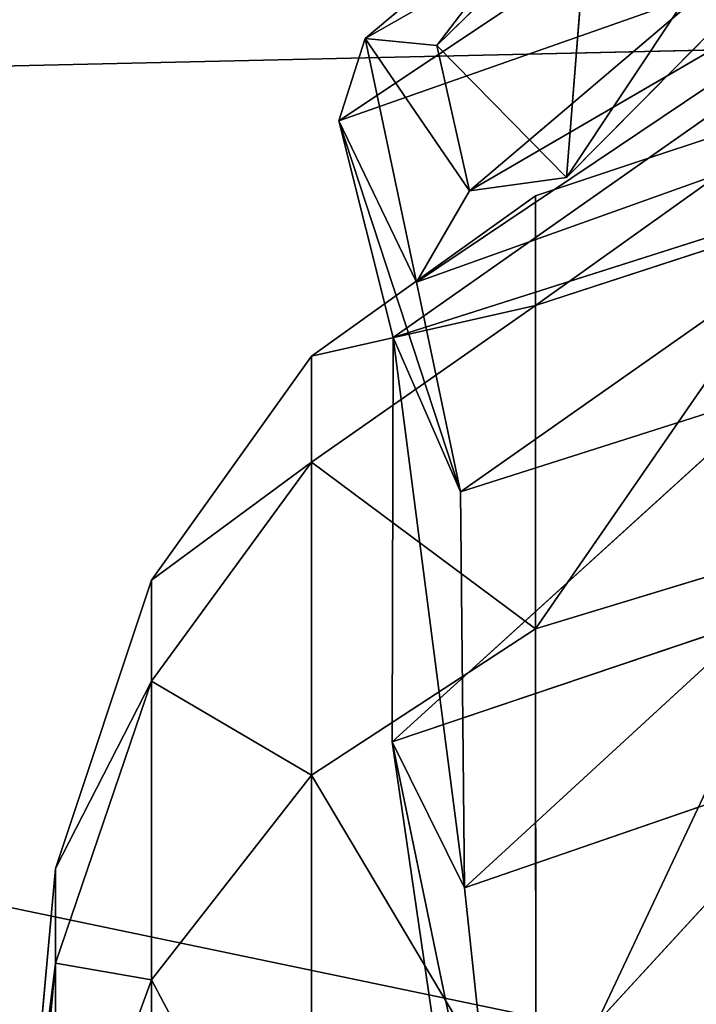
# Model space of a CAD drawing. Extents: x -327 to 321, y -332 to 301.
# Drawn here: x -26 to -23, y -266 to -261 of the extents above; entities that cross this region are included whole.
import ezdxf

# ---------------------------------------------------------------- set-up
doc = ezdxf.new("R2010")
doc.units = 0
doc.header["$MEASUREMENT"] = 0
doc.layers.get('0').update_dxf_attribs({"linetype": 'CONTINUOUS'})

# ---------------------------------------------------------------- blocks, each defined once
blk = doc.blocks.new('OBJECT007')
blk.add_line((-113.3507, -247.9809, 509.913), (-21.8866, -267.0372, 506.7196))
at = {"color": 250}
mesh = blk.add_polyface(dxfattribs=at)
corners = [(-1.2055, -255.9659, 509.3329), (-113.3507, -247.9809, 509.913), (-21.8866, -267.0372, 506.7196)]
mesh.append_faces([[corners[k] for k in face] for face in [(0, 1, 2)]], dxfattribs={"color": 250})
mesh = blk.add_polyface(dxfattribs=at)
corners = [(-21.8866, -267.0372, 506.7196), (-113.3507, -247.9809, 509.913), (-93.9111, -264.5689, 506.3296)]
mesh.append_faces([[corners[k] for k in face] for face in [(0, 1, 2)]], dxfattribs={"color": 250})
blk = doc.blocks.new('GROUP018')
blk.add_line((-42.7063, -260.0295, 412.3578), (-25.4625, -259.6368, 411.6048))
mesh = blk.add_polyface()
corners = [(-33.7033, -235.3243, 413.3013), (-42.7063, -260.0295, 412.3578), (-110.2891, -246.627, 417.1411)]
mesh.append_faces([[corners[k] for k in face] for face in [(0, 1, 2)]])
mesh = blk.add_polyface()
corners = [(-25.4625, -259.6368, 411.6048), (-42.7063, -260.0295, 412.3578), (-33.7033, -235.3243, 413.3013)]
mesh.append_faces([[corners[k] for k in face] for face in [(0, 1, 2)]])
mesh = blk.add_polyface()
corners = [(-7.3894, -259.4177, 411.5041), (-33.9888, -276.0394, 410.1235), (-25.4625, -259.6368, 411.6048)]
mesh.append_faces([[corners[k] for k in face] for face in [(0, 1, 2)]])
mesh = blk.add_polyface()
corners = [(-7.3894, -275.4498, 409.9065), (-33.9888, -276.0394, 410.1235), (-7.3894, -259.4177, 411.5041)]
mesh.append_faces([[corners[k] for k in face] for face in [(0, 1, 2)]])
mesh = blk.add_polyface()
corners = [(-25.4625, -259.6368, 411.6048), (-33.9888, -276.0394, 410.1235), (-42.7063, -260.0295, 412.3578)]
mesh.append_faces([[corners[k] for k in face] for face in [(0, 1, 2)]])
mesh = blk.add_polyface()
corners = [(-33.9888, -276.0394, 410.1235), (-60.2268, -276.4208, 410.6925), (-42.7063, -260.0295, 412.3578)]
mesh.append_faces([[corners[k] for k in face] for face in [(0, 1, 2)]])
blk = doc.blocks.new('CYLINDER05')
for p, q in [((155.3196, -302.7948, 35.6141), (155.9406, -305.1125, 31.4582)), ((155.9406, -305.1125, 12.785), (155.3196, -302.7948, 8.629)), ((156.1337, -303.3755, 18.0102), (156.4229, -305.0693, 17.6465)), ((156.1337, -303.3756, 26.233), (156.4229, -305.0693, 26.5966)), ((156.063, -303.7262, 30.8761), (155.9406, -305.1125, 31.4582)), ((156.063, -303.7262, 13.3671), (155.9406, -305.1125, 12.785)), ((156.063, -303.7262, 30.8761), (156.4229, -305.0693, 26.5966)), ((156.4229, -305.0693, 17.6465), (156.063, -303.7262, 13.3671)), ((156.5446, -305.5236, 22.1216), (156.2455, -303.7929, 22.1216)), ((154.7847, -303.8704, 36.2684), (155.4358, -306.3005, 31.9109)), ((155.4358, -306.3005, 12.3322), (154.7847, -303.8704, 7.9748)), ((153.876, -304.7798, 36.7357), (154.5487, -307.2902, 32.2343)), ((154.5487, -307.2902, 12.0089), (153.876, -304.7798, 7.5075)), ((156.4229, -305.0693, 26.5966), (156.3244, -306.5449, 26.8942)), ((156.4229, -305.0693, 17.6465), (156.3244, -306.5449, 17.349)), ((156.4229, -305.0693, 26.5966), (156.5446, -305.5236, 22.1216)), ((156.5446, -305.5236, 22.1216), (156.4229, -305.0693, 17.6465)), ((155.9406, -305.1125, 31.4582), (155.4358, -306.3005, 31.9109)), ((155.9406, -305.1125, 12.785), (155.4358, -306.3005, 12.3322)), ((155.9406, -305.1125, 31.4582), (156.3244, -306.5449, 26.8942)), ((156.3244, -306.5449, 17.349), (155.9406, -305.1125, 12.785)), ((156.4543, -307.0294, 22.1216), (156.5446, -305.5236, 22.1216)), ((155.4358, -306.3005, 31.9109), (154.5487, -307.2902, 32.2343)), ((155.4358, -306.3005, 12.3322), (154.5487, -307.2902, 12.0089)), ((155.4358, -306.3005, 31.9109), (155.8383, -307.8024, 27.1256)), ((155.8383, -307.8024, 17.1175), (155.4358, -306.3005, 12.3322)), ((156.3244, -306.5449, 26.8942), (155.8383, -307.8024, 27.1256)), ((156.3244, -306.5449, 17.349), (155.8383, -307.8024, 17.1175)), ((156.3244, -306.5449, 26.8942), (156.4543, -307.0294, 22.1216)), ((156.4543, -307.0294, 22.1216), (156.3244, -306.5449, 17.349)), ((155.9744, -308.3104, 22.1216), (156.4543, -307.0294, 22.1216)), ((154.5487, -307.2902, 32.2343), (153.2791, -308.0815, 32.4283)), ((154.5487, -307.2902, 12.0089), (153.2791, -308.0815, 11.8148)), ((154.5487, -307.2902, 32.2343), (154.9644, -308.8416, 27.2909)), ((154.9644, -308.8416, 16.9522), (154.5487, -307.2902, 12.0089)), ((155.8383, -307.8024, 27.1256), (154.9644, -308.8416, 27.2909)), ((155.8383, -307.8024, 17.1175), (154.9644, -308.8416, 16.9522)), ((155.8383, -307.8024, 27.1256), (155.9744, -308.3104, 22.1216)), ((155.9744, -308.3104, 22.1216), (155.8383, -307.8024, 17.1175)), ((155.105, -309.3664, 22.1216), (155.9744, -308.3104, 22.1216)), ((154.9644, -308.8416, 27.2909), (153.7028, -309.6627, 27.3901)), ((154.9644, -308.8416, 16.9522), (153.7028, -309.6627, 16.8531)), ((154.9644, -308.8416, 27.2909), (155.105, -309.3664, 22.1216)), ((155.105, -309.3664, 22.1216), (154.9644, -308.8416, 16.9522)), ((153.8461, -310.1976, 22.1216), (155.105, -309.3664, 22.1216))]:
    blk.add_line(p, q)
mesh = blk.add_polyface()
corners = [(156.063, -303.7262, 30.8761), (155.3196, -302.7948, 35.6141), (155.9406, -305.1125, 31.4582), (155.4807, -301.553, 34.7729)]
mesh.append_faces([[corners[k] for k in face] for face in [(0, 1, 2), (1, 0, 3)]], dxfattribs={"vtx0": -1})
mesh = blk.add_polyface()
corners = [(155.3196, -302.7948, 8.629), (156.063, -303.7262, 13.3671), (155.9406, -305.1125, 12.785), (155.4807, -301.553, 9.4702)]
mesh.append_faces([[corners[k] for k in face] for face in [(0, 1, 2), (1, 0, 3)]], dxfattribs={"vtx0": -1})
mesh = blk.add_polyface()
corners = [(156.1337, -303.3756, 26.233), (156.063, -303.7262, 30.8761), (156.4229, -305.0693, 26.5966), (155.803, -302.1416, 30.1646)]
mesh.append_faces([[corners[k] for k in face] for face in [(0, 1, 2), (1, 0, 3)]], dxfattribs={"vtx0": -1})
mesh = blk.add_polyface()
corners = [(156.063, -303.7262, 13.3671), (156.1337, -303.3755, 18.0102), (156.4229, -305.0693, 17.6465), (155.803, -302.1416, 14.0785)]
mesh.append_faces([[corners[k] for k in face] for face in [(0, 1, 2), (1, 0, 3)]], dxfattribs={"vtx0": -1})
mesh = blk.add_polyface()
corners = [(155.9406, -305.1125, 31.4582), (154.7847, -303.8704, 36.2684), (155.4358, -306.3005, 31.9109), (155.3196, -302.7948, 35.6141)]
mesh.append_faces([[corners[k] for k in face] for face in [(0, 1, 2), (1, 0, 3)]], dxfattribs={"vtx0": -1})
mesh = blk.add_polyface()
corners = [(154.7847, -303.8704, 7.9748), (155.9406, -305.1125, 12.785), (155.4358, -306.3005, 12.3322), (155.3196, -302.7948, 8.629)]
mesh.append_faces([[corners[k] for k in face] for face in [(0, 1, 2), (1, 0, 3)]], dxfattribs={"vtx0": -1})
mesh = blk.add_polyface()
corners = [(156.4229, -305.0693, 17.6465), (156.2455, -303.7929, 22.1216), (156.5446, -305.5236, 22.1216), (156.1337, -303.3755, 18.0102)]
mesh.append_faces([[corners[k] for k in face] for face in [(0, 1, 2), (1, 0, 3)]], dxfattribs={"vtx0": -1})
mesh = blk.add_polyface()
corners = [(156.2455, -303.7929, 22.1216), (156.4229, -305.0693, 26.5966), (156.5446, -305.5236, 22.1216), (156.1337, -303.3756, 26.233)]
mesh.append_faces([[corners[k] for k in face] for face in [(0, 1, 2), (1, 0, 3)]], dxfattribs={"vtx0": -1})
mesh = blk.add_polyface()
corners = [(156.4229, -305.0693, 26.5966), (155.9406, -305.1125, 31.4582), (156.3244, -306.5449, 26.8942), (156.063, -303.7262, 30.8761)]
mesh.append_faces([[corners[k] for k in face] for face in [(0, 1, 2), (1, 0, 3)]], dxfattribs={"vtx0": -1})
mesh = blk.add_polyface()
corners = [(155.9406, -305.1125, 12.785), (156.4229, -305.0693, 17.6465), (156.3244, -306.5449, 17.349), (156.063, -303.7262, 13.3671)]
mesh.append_faces([[corners[k] for k in face] for face in [(0, 1, 2), (1, 0, 3)]], dxfattribs={"vtx0": -1})
mesh = blk.add_polyface()
corners = [(155.4358, -306.3005, 31.9109), (153.876, -304.7798, 36.7357), (154.5487, -307.2902, 32.2343), (154.7847, -303.8704, 36.2684)]
mesh.append_faces([[corners[k] for k in face] for face in [(0, 1, 2), (1, 0, 3)]], dxfattribs={"vtx0": -1})
mesh = blk.add_polyface()
corners = [(153.876, -304.7798, 7.5075), (155.4358, -306.3005, 12.3322), (154.5487, -307.2902, 12.0089), (154.7847, -303.8704, 7.9748)]
mesh.append_faces([[corners[k] for k in face] for face in [(0, 1, 2), (1, 0, 3)]], dxfattribs={"vtx0": -1})
mesh = blk.add_polyface()
corners = [(153.876, -304.7798, 36.7357), (153.2791, -308.0815, 32.4283), (154.5487, -307.2902, 32.2343), (152.5936, -305.523, 37.0161)]
mesh.append_faces([[corners[k] for k in face] for face in [(0, 1, 2), (1, 0, 3)]], dxfattribs={"vtx0": -1})
mesh = blk.add_polyface()
corners = [(153.876, -304.7798, 7.5075), (153.2791, -308.0815, 11.8148), (152.5936, -305.523, 7.2271), (154.5487, -307.2902, 12.0089)]
mesh.append_faces([[corners[k] for k in face] for face in [(0, 1, 2), (1, 0, 3)]], dxfattribs={"vtx0": -1})
mesh = blk.add_polyface()
corners = [(156.5446, -305.5236, 22.1216), (156.3244, -306.5449, 26.8942), (156.4543, -307.0294, 22.1216), (156.4229, -305.0693, 26.5966)]
mesh.append_faces([[corners[k] for k in face] for face in [(0, 1, 2), (1, 0, 3)]], dxfattribs={"vtx0": -1})
mesh = blk.add_polyface()
corners = [(156.3244, -306.5449, 17.349), (156.5446, -305.5236, 22.1216), (156.4543, -307.0294, 22.1216), (156.4229, -305.0693, 17.6465)]
mesh.append_faces([[corners[k] for k in face] for face in [(0, 1, 2), (1, 0, 3)]], dxfattribs={"vtx0": -1})
mesh = blk.add_polyface()
corners = [(156.3244, -306.5449, 26.8942), (155.4358, -306.3005, 31.9109), (155.8383, -307.8024, 27.1256), (155.9406, -305.1125, 31.4582)]
mesh.append_faces([[corners[k] for k in face] for face in [(0, 1, 2), (1, 0, 3)]], dxfattribs={"vtx0": -1})
mesh = blk.add_polyface()
corners = [(155.4358, -306.3005, 12.3322), (156.3244, -306.5449, 17.349), (155.8383, -307.8024, 17.1175), (155.9406, -305.1125, 12.785)]
mesh.append_faces([[corners[k] for k in face] for face in [(0, 1, 2), (1, 0, 3)]], dxfattribs={"vtx0": -1})
mesh = blk.add_polyface()
corners = [(155.8383, -307.8024, 27.1256), (154.5487, -307.2902, 32.2343), (154.9644, -308.8416, 27.2909), (155.4358, -306.3005, 31.9109)]
mesh.append_faces([[corners[k] for k in face] for face in [(0, 1, 2), (1, 0, 3)]], dxfattribs={"vtx0": -1})
mesh = blk.add_polyface()
corners = [(154.5487, -307.2902, 12.0089), (155.8383, -307.8024, 17.1175), (154.9644, -308.8416, 16.9522), (155.4358, -306.3005, 12.3322)]
mesh.append_faces([[corners[k] for k in face] for face in [(0, 1, 2), (1, 0, 3)]], dxfattribs={"vtx0": -1})
mesh = blk.add_polyface()
corners = [(156.4543, -307.0294, 22.1216), (155.8383, -307.8024, 27.1256), (155.9744, -308.3104, 22.1216), (156.3244, -306.5449, 26.8942)]
mesh.append_faces([[corners[k] for k in face] for face in [(0, 1, 2), (1, 0, 3)]], dxfattribs={"vtx0": -1})
mesh = blk.add_polyface()
corners = [(155.8383, -307.8024, 17.1175), (156.4543, -307.0294, 22.1216), (155.9744, -308.3104, 22.1216), (156.3244, -306.5449, 17.349)]
mesh.append_faces([[corners[k] for k in face] for face in [(0, 1, 2), (1, 0, 3)]], dxfattribs={"vtx0": -1})
mesh = blk.add_polyface()
corners = [(154.5487, -307.2902, 32.2343), (153.7028, -309.6627, 27.3901), (154.9644, -308.8416, 27.2909), (153.2791, -308.0815, 32.4283)]
mesh.append_faces([[corners[k] for k in face] for face in [(0, 1, 2), (1, 0, 3)]], dxfattribs={"vtx0": -1})
mesh = blk.add_polyface()
corners = [(154.5487, -307.2902, 12.0089), (153.7028, -309.6627, 16.8531), (153.2791, -308.0815, 11.8148), (154.9644, -308.8416, 16.9522)]
mesh.append_faces([[corners[k] for k in face] for face in [(0, 1, 2), (1, 0, 3)]], dxfattribs={"vtx0": -1})
mesh = blk.add_polyface()
corners = [(155.9744, -308.3104, 22.1216), (154.9644, -308.8416, 27.2909), (155.105, -309.3664, 22.1216), (155.8383, -307.8024, 27.1256)]
mesh.append_faces([[corners[k] for k in face] for face in [(0, 1, 2), (1, 0, 3)]], dxfattribs={"vtx0": -1})
mesh = blk.add_polyface()
corners = [(154.9644, -308.8416, 16.9522), (155.9744, -308.3104, 22.1216), (155.105, -309.3664, 22.1216), (155.8383, -307.8024, 17.1175)]
mesh.append_faces([[corners[k] for k in face] for face in [(0, 1, 2), (1, 0, 3)]], dxfattribs={"vtx0": -1})
mesh = blk.add_polyface()
corners = [(154.9644, -308.8416, 27.2909), (153.8461, -310.1976, 22.1216), (155.105, -309.3664, 22.1216), (153.7028, -309.6627, 27.3901)]
mesh.append_faces([[corners[k] for k in face] for face in [(0, 1, 2), (1, 0, 3)]], dxfattribs={"vtx0": -1})
mesh = blk.add_polyface()
corners = [(154.9644, -308.8416, 16.9522), (153.8461, -310.1976, 22.1216), (153.7028, -309.6627, 16.8531), (155.105, -309.3664, 22.1216)]
mesh.append_faces([[corners[k] for k in face] for face in [(0, 1, 2), (1, 0, 3)]], dxfattribs={"vtx0": -1})
blk = doc.blocks.new('GROUP033_1')
for p, q in [((153.7997, -303.9946, 40.729), (154.5571, -305.9571, 37.1211)), ((155.0919, -306.5637, 37.5597), (153.7997, -303.9946, 40.729)), ((154.2304, -304.5605, 41.3127), (152.1626, -308.5115, 38.5313)), ((155.0919, -306.5637, 37.5597), (154.2304, -304.5605, 41.3127)), ((151.7321, -307.8609, 38.0437), (154.5571, -305.9571, 37.1211)), ((152.1639, -309.7237, 34.7094), (154.5571, -305.9571, 37.1211)), ((154.5571, -305.9571, 37.1211), (155.085, -307.8508, 33.9918)), ((154.5571, -305.9571, 37.1211), (155.0919, -306.5637, 37.5597)), ((155.6067, -308.5042, 34.3756), (154.5571, -305.9571, 37.1211)), ((155.0919, -306.5637, 37.5597), (152.1626, -308.5115, 38.5313)), ((155.0919, -306.5637, 37.5597), (152.6083, -310.4256, 35.1045)), ((155.6067, -308.5042, 34.3756), (155.0919, -306.5637, 37.5597)), ((155.085, -307.8508, 33.9918), (152.1639, -309.7237, 34.7094)), ((152.5356, -310.8957, 31.7111), (155.085, -307.8508, 33.9918)), ((155.085, -307.8508, 33.9918), (155.5664, -308.7999, 30.9773)), ((155.6067, -308.5042, 34.3756), (155.085, -307.8508, 33.9918)), ((156.1464, -309.4741, 31.2129), (155.085, -307.8508, 33.9918)), ((152.6083, -310.4256, 35.1045), (155.6067, -308.5042, 34.3756)), ((155.6067, -308.5042, 34.3756), (152.9904, -311.6326, 32.0218)), ((156.1464, -309.4741, 31.2129), (155.6067, -308.5042, 34.3756)), ((152.5356, -310.8957, 31.7111), (155.5664, -308.7999, 30.9773)), ((152.9253, -311.8263, 28.756), (155.5664, -308.7999, 30.9773)), ((155.5664, -308.7999, 30.9773), (155.4297, -309.3059, 28.3625)), ((155.5664, -308.7999, 30.9773), (156.1464, -309.4741, 31.2129)), ((156.1265, -309.903, 28.4284), (155.5664, -308.7999, 30.9773)), ((152.9253, -311.8263, 28.756), (155.4297, -309.3059, 28.3625)), ((153.4794, -312.1261, 25.786), (155.4297, -309.3059, 28.3625)), ((155.4297, -309.3059, 28.3625), (154.9811, -309.4938, 25.9759)), ((155.4297, -309.3059, 28.3625), (156.1265, -309.903, 28.4284)), ((155.7725, -309.9612, 25.9362), (155.4297, -309.3059, 28.3625)), ((156.1464, -309.4741, 31.2129), (152.9904, -311.6326, 32.0218)), ((156.1464, -309.4741, 31.2129), (153.4187, -312.573, 28.9688)), ((156.1265, -309.903, 28.4284), (156.1464, -309.4741, 31.2129)), ((153.4794, -312.1261, 25.786), (154.9811, -309.4938, 25.9759)), ((154.9811, -309.4938, 25.9759), (154.6461, -310.4856, 22.2608)), ((154.9811, -309.4938, 25.9759), (155.7725, -309.9612, 25.9362)), ((155.2855, -311.1462, 22.2974), (154.9811, -309.4938, 25.9759)), ((156.1265, -309.903, 28.4284), (153.4187, -312.573, 28.9688)), ((156.1265, -309.903, 28.4284), (154.076, -312.8251, 25.8287)), ((155.7725, -309.9612, 25.9362), (156.1265, -309.903, 28.4284)), ((155.7725, -309.9612, 25.9362), (154.076, -312.8251, 25.8287)), ((155.2855, -311.1462, 22.2974), (155.7725, -309.9612, 25.9362))]:
    blk.add_line(p, q)
mesh = blk.add_polyface()
corners = [(150.9339, -305.6097, 41.0477), (153.7997, -303.9946, 40.729), (151.7321, -307.8609, 38.0437)]
mesh.append_faces([[corners[k] for k in face] for face in [(0, 1, 2)]])
mesh = blk.add_polyface()
corners = [(153.7997, -303.9946, 40.729), (154.5571, -305.9571, 37.1211), (151.7321, -307.8609, 38.0437)]
mesh.append_faces([[corners[k] for k in face] for face in [(0, 1, 2)]])
mesh = blk.add_polyface()
corners = [(153.7997, -303.9946, 40.729), (154.2304, -304.5605, 41.3127), (155.0919, -306.5637, 37.5597)]
mesh.append_faces([[corners[k] for k in face] for face in [(0, 1, 2)]])
mesh = blk.add_polyface()
corners = [(153.7997, -303.9946, 40.729), (155.0919, -306.5637, 37.5597), (154.5571, -305.9571, 37.1211)]
mesh.append_faces([[corners[k] for k in face] for face in [(0, 1, 2)]])
mesh = blk.add_polyface()
corners = [(151.284, -306.2045, 41.6559), (152.1626, -308.5115, 38.5313), (154.2304, -304.5605, 41.3127)]
mesh.append_faces([[corners[k] for k in face] for face in [(0, 1, 2)]])
mesh = blk.add_polyface()
corners = [(154.2304, -304.5605, 41.3127), (152.1626, -308.5115, 38.5313), (155.0919, -306.5637, 37.5597)]
mesh.append_faces([[corners[k] for k in face] for face in [(0, 1, 2)]])
mesh = blk.add_polyface()
corners = [(151.7321, -307.8609, 38.0437), (154.5571, -305.9571, 37.1211), (152.1639, -309.7237, 34.7094)]
mesh.append_faces([[corners[k] for k in face] for face in [(0, 1, 2)]])
mesh = blk.add_polyface()
corners = [(154.5571, -305.9571, 37.1211), (155.085, -307.8508, 33.9918), (152.1639, -309.7237, 34.7094)]
mesh.append_faces([[corners[k] for k in face] for face in [(0, 1, 2)]])
mesh = blk.add_polyface()
corners = [(154.5571, -305.9571, 37.1211), (155.0919, -306.5637, 37.5597), (155.6067, -308.5042, 34.3756)]
mesh.append_faces([[corners[k] for k in face] for face in [(0, 1, 2)]])
mesh = blk.add_polyface()
corners = [(154.5571, -305.9571, 37.1211), (155.6067, -308.5042, 34.3756), (155.085, -307.8508, 33.9918)]
mesh.append_faces([[corners[k] for k in face] for face in [(0, 1, 2)]])
mesh = blk.add_polyface()
corners = [(152.1626, -308.5115, 38.5313), (152.6083, -310.4256, 35.1045), (155.0919, -306.5637, 37.5597)]
mesh.append_faces([[corners[k] for k in face] for face in [(0, 1, 2)]])
mesh = blk.add_polyface()
corners = [(155.0919, -306.5637, 37.5597), (152.6083, -310.4256, 35.1045), (155.6067, -308.5042, 34.3756)]
mesh.append_faces([[corners[k] for k in face] for face in [(0, 1, 2)]])
mesh = blk.add_polyface()
corners = [(152.1639, -309.7237, 34.7094), (155.085, -307.8508, 33.9918), (152.5356, -310.8957, 31.7111)]
mesh.append_faces([[corners[k] for k in face] for face in [(0, 1, 2)]])
mesh = blk.add_polyface()
corners = [(155.085, -307.8508, 33.9918), (155.5664, -308.7999, 30.9773), (152.5356, -310.8957, 31.7111)]
mesh.append_faces([[corners[k] for k in face] for face in [(0, 1, 2)]])
mesh = blk.add_polyface()
corners = [(155.085, -307.8508, 33.9918), (155.6067, -308.5042, 34.3756), (156.1464, -309.4741, 31.2129)]
mesh.append_faces([[corners[k] for k in face] for face in [(0, 1, 2)]])
mesh = blk.add_polyface()
corners = [(155.085, -307.8508, 33.9918), (156.1464, -309.4741, 31.2129), (155.5664, -308.7999, 30.9773)]
mesh.append_faces([[corners[k] for k in face] for face in [(0, 1, 2)]])
mesh = blk.add_polyface()
corners = [(152.6083, -310.4256, 35.1045), (152.9904, -311.6326, 32.0218), (155.6067, -308.5042, 34.3756)]
mesh.append_faces([[corners[k] for k in face] for face in [(0, 1, 2)]])
mesh = blk.add_polyface()
corners = [(155.6067, -308.5042, 34.3756), (152.9904, -311.6326, 32.0218), (156.1464, -309.4741, 31.2129)]
mesh.append_faces([[corners[k] for k in face] for face in [(0, 1, 2)]])
mesh = blk.add_polyface()
corners = [(152.5356, -310.8957, 31.7111), (155.5664, -308.7999, 30.9773), (152.9253, -311.8263, 28.756)]
mesh.append_faces([[corners[k] for k in face] for face in [(0, 1, 2)]])
mesh = blk.add_polyface()
corners = [(155.5664, -308.7999, 30.9773), (155.4297, -309.3059, 28.3625), (152.9253, -311.8263, 28.756)]
mesh.append_faces([[corners[k] for k in face] for face in [(0, 1, 2)]])
mesh = blk.add_polyface()
corners = [(155.5664, -308.7999, 30.9773), (156.1265, -309.903, 28.4284), (155.4297, -309.3059, 28.3625)]
mesh.append_faces([[corners[k] for k in face] for face in [(0, 1, 2)]])
mesh = blk.add_polyface()
corners = [(155.5664, -308.7999, 30.9773), (156.1464, -309.4741, 31.2129), (156.1265, -309.903, 28.4284)]
mesh.append_faces([[corners[k] for k in face] for face in [(0, 1, 2)]])
mesh = blk.add_polyface()
corners = [(155.4297, -309.3059, 28.3625), (153.4794, -312.1261, 25.786), (152.9253, -311.8263, 28.756)]
mesh.append_faces([[corners[k] for k in face] for face in [(0, 1, 2)]])
mesh = blk.add_polyface()
corners = [(155.4297, -309.3059, 28.3625), (154.9811, -309.4938, 25.9759), (153.4794, -312.1261, 25.786)]
mesh.append_faces([[corners[k] for k in face] for face in [(0, 1, 2)]])
mesh = blk.add_polyface()
corners = [(155.4297, -309.3059, 28.3625), (155.7725, -309.9612, 25.9362), (154.9811, -309.4938, 25.9759)]
mesh.append_faces([[corners[k] for k in face] for face in [(0, 1, 2)]])
mesh = blk.add_polyface()
corners = [(156.1265, -309.903, 28.4284), (155.7725, -309.9612, 25.9362), (155.4297, -309.3059, 28.3625)]
mesh.append_faces([[corners[k] for k in face] for face in [(0, 1, 2)]])
mesh = blk.add_polyface()
corners = [(152.9904, -311.6326, 32.0218), (153.4187, -312.573, 28.9688), (156.1464, -309.4741, 31.2129)]
mesh.append_faces([[corners[k] for k in face] for face in [(0, 1, 2)]])
mesh = blk.add_polyface()
corners = [(156.1464, -309.4741, 31.2129), (153.4187, -312.573, 28.9688), (156.1265, -309.903, 28.4284)]
mesh.append_faces([[corners[k] for k in face] for face in [(0, 1, 2)]])
mesh = blk.add_polyface()
corners = [(154.9811, -309.4938, 25.9759), (154.6461, -310.4856, 22.2608), (153.4794, -312.1261, 25.786)]
mesh.append_faces([[corners[k] for k in face] for face in [(0, 1, 2)]])
mesh = blk.add_polyface()
corners = [(154.9811, -309.4938, 25.9759), (155.2855, -311.1462, 22.2974), (154.6461, -310.4856, 22.2608)]
mesh.append_faces([[corners[k] for k in face] for face in [(0, 1, 2)]])
mesh = blk.add_polyface()
corners = [(154.9811, -309.4938, 25.9759), (155.7725, -309.9612, 25.9362), (155.2855, -311.1462, 22.2974)]
mesh.append_faces([[corners[k] for k in face] for face in [(0, 1, 2)]])
mesh = blk.add_polyface()
corners = [(156.1265, -309.903, 28.4284), (153.4187, -312.573, 28.9688), (154.076, -312.8251, 25.8287)]
mesh.append_faces([[corners[k] for k in face] for face in [(0, 1, 2)]])
mesh = blk.add_polyface()
corners = [(156.1265, -309.903, 28.4284), (154.076, -312.8251, 25.8287), (155.7725, -309.9612, 25.9362)]
mesh.append_faces([[corners[k] for k in face] for face in [(0, 1, 2)]])
mesh = blk.add_polyface()
corners = [(155.7725, -309.9612, 25.9362), (154.076, -312.8251, 25.8287), (155.2855, -311.1462, 22.2974)]
mesh.append_faces([[corners[k] for k in face] for face in [(0, 1, 2)]])
blk = doc.blocks.new('GROUP_4')
at = {"color": 250, "rotation": 345.0000193745053}
for name in ['GROUP033_1', 'CYLINDER05']:
    blk.add_blockref(name, (-47.115, 343.7235, -21.5478), dxfattribs=at)
blk = doc.blocks.new('GROUP016_1')
at = {"rotation": 179.9999999999999}
blk.add_blockref('GROUP_4', (-0.9873, -257.5508, 24.8058), dxfattribs=at)

msp = doc.modelspace()

# ---------------------------------------------------------------- block references
at = {"color": 250}
for name, p in [('GROUP016_1', (0, 0)), ('GROUP018', (9.9451, -1.7781, 3))]:
    msp.add_blockref(name, p, dxfattribs=at)
msp.add_blockref('OBJECT007', (9.9451, -1.7781, 3))

doc.saveas('drawing.dxf')
